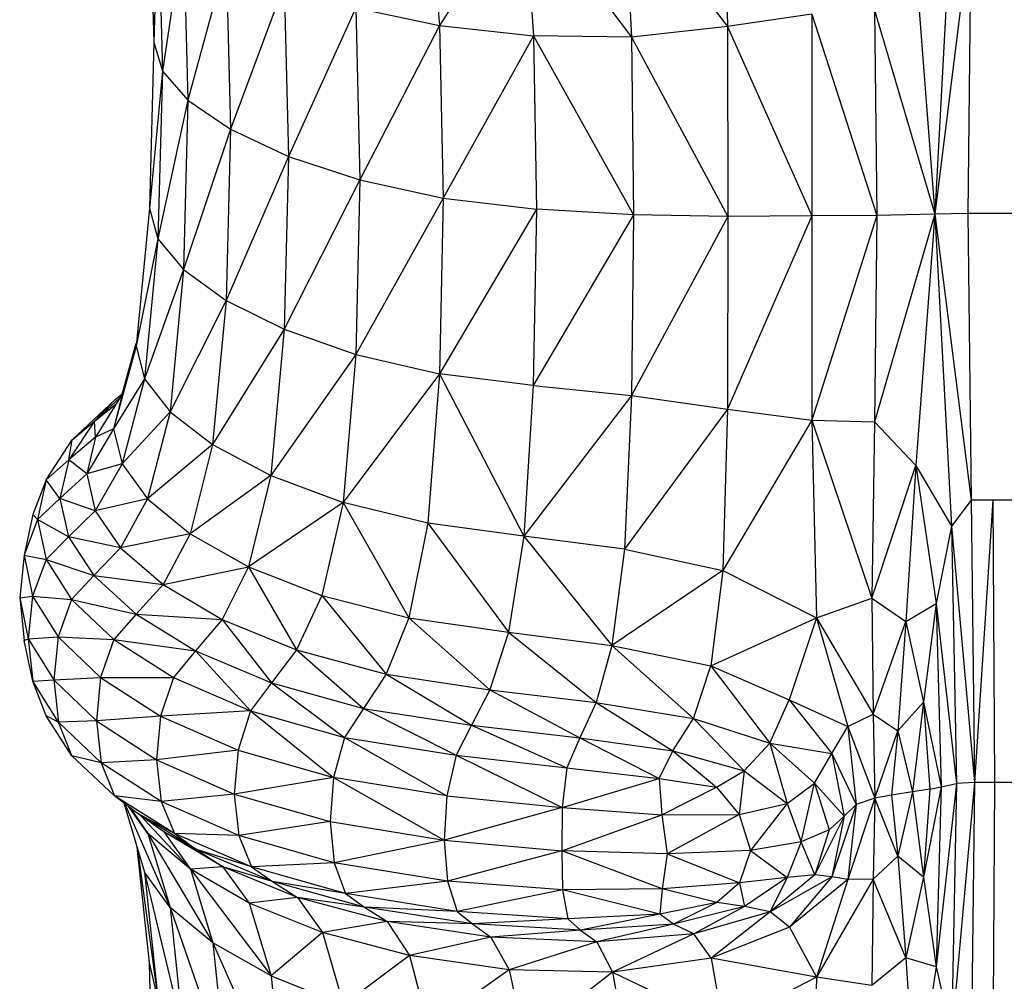
# Model space of a CAD drawing. Units: millimetres. Extents: x 108.33 to 117.08, y 75.48 to 82.62.
# Drawn here: x 111.76 to 111.86, y 78.01 to 78.11 of the extents above; entities that cross this region are included whole.
import ezdxf

# ---------------------------------------------------------------- set-up
doc = ezdxf.new("R2010")
doc.units = ezdxf.units.MM

msp = doc.modelspace()

# ---------------------------------------------------------------- linework, layer by layer
at = {"color": 7, "linetype": 'Continuous', "lineweight": 25}
for p, q in [((111.77518, 78.12382), (111.77563, 78.10691)), ((111.83371, 78.12392), (111.83417, 78.10852)), ((111.80362, 78.12302), (111.80477, 78.10862)), ((111.81342, 78.12194), (111.80477, 78.10862)), ((111.81342, 78.12194), (111.82437, 78.10742)), ((111.81342, 78.12194), (111.81436, 78.10754)), ((111.82368, 78.12206), (111.83417, 78.10852)), ((111.82368, 78.12206), (111.82437, 78.10742)), ((111.77605, 78.121), (111.77563, 78.10691)), ((111.77605, 78.121), (111.7765, 78.10395)), ((111.85704, 78.1216), (111.85532, 78.08935)), ((111.85903, 78.119), (111.85532, 78.08935)), ((111.85903, 78.119), (111.85868, 78.08944)), ((111.77866, 78.11817), (111.7765, 78.10395)), ((111.77866, 78.11817), (111.77911, 78.10099)), ((111.78301, 78.11535), (111.77911, 78.10099)), ((111.78301, 78.11535), (111.78346, 78.09803)), ((111.85337, 78.11494), (111.85532, 78.08935)), ((111.78892, 78.1127), (111.78346, 78.09803)), ((111.78892, 78.1127), (111.78937, 78.09526)), ((111.79624, 78.1104), (111.78937, 78.09526)), ((111.79624, 78.1104), (111.80477, 78.10862)), ((111.79624, 78.1104), (111.79666, 78.09285)), ((111.84277, 78.10978), (111.83417, 78.10852)), ((111.84277, 78.10978), (111.84276, 78.08918)), ((111.84277, 78.10978), (111.8494, 78.08923)), ((111.84916, 78.11016), (111.85532, 78.08935)), ((111.84916, 78.11016), (111.8494, 78.08923)), ((111.80477, 78.10862), (111.79666, 78.09285)), ((111.80477, 78.10862), (111.81436, 78.10754)), ((111.80477, 78.10862), (111.80516, 78.09099)), ((111.83417, 78.10852), (111.82437, 78.10742)), ((111.83417, 78.10852), (111.84276, 78.08918)), ((111.83417, 78.10852), (111.83421, 78.08914)), ((111.77563, 78.10691), (111.77518, 78.08999)), ((111.77563, 78.10691), (111.7765, 78.10395)), ((111.81436, 78.10754), (111.80516, 78.09099)), ((111.82437, 78.10742), (111.81436, 78.10754)), ((111.81436, 78.10754), (111.82457, 78.08931)), ((111.81436, 78.10754), (111.81467, 78.08987)), ((111.82437, 78.10742), (111.83421, 78.08914)), ((111.82437, 78.10742), (111.82457, 78.08931)), ((111.7765, 78.10395), (111.77518, 78.08999)), ((111.7765, 78.10395), (111.77604, 78.08685)), ((111.7765, 78.10395), (111.77911, 78.10099)), ((111.77911, 78.10099), (111.77604, 78.08685)), ((111.77911, 78.10099), (111.77865, 78.08371)), ((111.77911, 78.10099), (111.78346, 78.09803)), ((111.78346, 78.09803), (111.77865, 78.08371)), ((111.78346, 78.09803), (111.783, 78.08057)), ((111.78346, 78.09803), (111.78937, 78.09526)), ((111.78937, 78.09526), (111.783, 78.08057)), ((111.78937, 78.09526), (111.78892, 78.07762)), ((111.78937, 78.09526), (111.79666, 78.09285)), ((111.79666, 78.09285), (111.78892, 78.07762)), ((111.79666, 78.09285), (111.79623, 78.07506)), ((111.79666, 78.09285), (111.80516, 78.09099)), ((111.80516, 78.09099), (111.79623, 78.07506)), ((111.80516, 78.09099), (111.80477, 78.07308)), ((111.80516, 78.09099), (111.81467, 78.08987)), ((111.77518, 78.08999), (111.77381, 78.0759)), ((111.77518, 78.08999), (111.77604, 78.08685)), ((111.81467, 78.08987), (111.80477, 78.07308)), ((111.81467, 78.08987), (111.81435, 78.07188)), ((111.82457, 78.08931), (111.81467, 78.08987)), ((111.82457, 78.08931), (111.81435, 78.07188)), ((111.82457, 78.08931), (111.82437, 78.07087)), ((111.83421, 78.08914), (111.82437, 78.07087)), ((111.83421, 78.08914), (111.82457, 78.08931)), ((111.84276, 78.08918), (111.83417, 78.06946)), ((111.83421, 78.08914), (111.83417, 78.06946)), ((111.84276, 78.08918), (111.83421, 78.08914)), ((111.8494, 78.08923), (111.84276, 78.08918)), ((111.84276, 78.08918), (111.84277, 78.06834)), ((111.8494, 78.08923), (111.84277, 78.06834)), ((111.85532, 78.08935), (111.84916, 78.06819)), ((111.8494, 78.08923), (111.84916, 78.06819)), ((111.85532, 78.08935), (111.8494, 78.08923)), ((111.85532, 78.08935), (111.85337, 78.06372)), ((111.85868, 78.08944), (111.85532, 78.08935)), ((111.85532, 78.08935), (111.85704, 78.05755)), ((111.85532, 78.08935), (111.85903, 78.06018)), ((111.86341, 78.08944), (111.85868, 78.08944)), ((111.85868, 78.08944), (111.85903, 78.06018)), ((111.77604, 78.08685), (111.77381, 78.0759)), ((111.77604, 78.08685), (111.77467, 78.07255)), ((111.77604, 78.08685), (111.77865, 78.08371)), ((111.77865, 78.08371), (111.77467, 78.07255)), ((111.77865, 78.08371), (111.77728, 78.0692)), ((111.77865, 78.08371), (111.783, 78.08057)), ((111.783, 78.08057), (111.77728, 78.0692)), ((111.783, 78.08057), (111.78163, 78.06585)), ((111.783, 78.08057), (111.78892, 78.07762)), ((111.78892, 78.07762), (111.78163, 78.06585)), ((111.78892, 78.07762), (111.78756, 78.0627)), ((111.78892, 78.07762), (111.79623, 78.07506)), ((111.77381, 78.0759), (111.77153, 78.06745)), ((111.7724, 78.07101), (111.77384, 78.07619)), ((111.77381, 78.0759), (111.7724, 78.07101)), ((111.77381, 78.0759), (111.77467, 78.07255)), ((111.79623, 78.07506), (111.78756, 78.0627)), ((111.79623, 78.07506), (111.79494, 78.05996)), ((111.79623, 78.07506), (111.80477, 78.07308)), ((111.77467, 78.07255), (111.77153, 78.06745)), ((111.77467, 78.07255), (111.77239, 78.06388)), ((111.77467, 78.07255), (111.77728, 78.0692)), ((111.80477, 78.07308), (111.79494, 78.05996)), ((111.80477, 78.07308), (111.8036, 78.05783)), ((111.81435, 78.07188), (111.80477, 78.07308)), ((111.80477, 78.07308), (111.8134, 78.05652)), ((111.81435, 78.07188), (111.8134, 78.05652)), ((111.81435, 78.07188), (111.82437, 78.07087)), ((111.76956, 78.06825), (111.77213, 78.07058)), ((111.7724, 78.07101), (111.76967, 78.06663)), ((111.7724, 78.07101), (111.77153, 78.06745)), ((111.77164, 78.07043), (111.77241, 78.07102)), ((111.82437, 78.07087), (111.8134, 78.05652)), ((111.82437, 78.07087), (111.82366, 78.05518)), ((111.82437, 78.07087), (111.83417, 78.06946)), ((111.76728, 78.06635), (111.77164, 78.07043)), ((111.77164, 78.07043), (111.76956, 78.06825)), ((111.76956, 78.06825), (111.77176, 78.06997)), ((111.77728, 78.0692), (111.77239, 78.06388)), ((111.77728, 78.0692), (111.77499, 78.06032)), ((111.77728, 78.0692), (111.78163, 78.06585)), ((111.83417, 78.06946), (111.82366, 78.05518)), ((111.83417, 78.06946), (111.8337, 78.053)), ((111.83417, 78.06946), (111.84277, 78.06834)), ((111.76956, 78.06825), (111.76694, 78.06431)), ((111.76728, 78.06635), (111.76956, 78.06825)), ((111.76967, 78.06663), (111.76956, 78.06825)), ((111.84277, 78.06834), (111.8337, 78.053)), ((111.84277, 78.06834), (111.84916, 78.06819)), ((111.84277, 78.06834), (111.84888, 78.05018)), ((111.84277, 78.06834), (111.84325, 78.04818)), ((111.84916, 78.06819), (111.84888, 78.05018)), ((111.84916, 78.06819), (111.85337, 78.06372)), ((111.76967, 78.06663), (111.76694, 78.06431)), ((111.77153, 78.06745), (111.76879, 78.06286)), ((111.76967, 78.06663), (111.76879, 78.06286)), ((111.77153, 78.06745), (111.76967, 78.06663)), ((111.77153, 78.06745), (111.77239, 78.06388)), ((111.76465, 78.06227), (111.76728, 78.06635)), ((111.76694, 78.06431), (111.76728, 78.06635)), ((111.78163, 78.06585), (111.77499, 78.06032)), ((111.78163, 78.06585), (111.77933, 78.05676)), ((111.78163, 78.06585), (111.78756, 78.0627)), ((111.76694, 78.06431), (111.76465, 78.06227)), ((111.76694, 78.06431), (111.76605, 78.06037)), ((111.76879, 78.06286), (111.76694, 78.06431)), ((111.77239, 78.06388), (111.76879, 78.06286)), ((111.77239, 78.06388), (111.76965, 78.0591)), ((111.77239, 78.06388), (111.77499, 78.06032)), ((111.84888, 78.05018), (111.85337, 78.06372)), ((111.85337, 78.06372), (111.85236, 78.0478)), ((111.85337, 78.06372), (111.85704, 78.05755)), ((111.85337, 78.06372), (111.85545, 78.04965)), ((111.76879, 78.06286), (111.76605, 78.06037)), ((111.76879, 78.06286), (111.76965, 78.0591)), ((111.78756, 78.0627), (111.77933, 78.05676)), ((111.78756, 78.0627), (111.7853, 78.0534)), ((111.78756, 78.0627), (111.79494, 78.05996)), ((111.76465, 78.06227), (111.76328, 78.05873)), ((111.76465, 78.06227), (111.76377, 78.0582)), ((111.76605, 78.06037), (111.76465, 78.06227)), ((111.76605, 78.06037), (111.76377, 78.0582)), ((111.76965, 78.0591), (111.76605, 78.06037)), ((111.76605, 78.06037), (111.76691, 78.05643)), ((111.77499, 78.06032), (111.76965, 78.0591)), ((111.77499, 78.06032), (111.77224, 78.05533)), ((111.77499, 78.06032), (111.77933, 78.05676)), ((111.79494, 78.05996), (111.7853, 78.0534)), ((111.79494, 78.05996), (111.79278, 78.05047)), ((111.8036, 78.05783), (111.79494, 78.05996)), ((111.79494, 78.05996), (111.80166, 78.04818)), ((111.85903, 78.06018), (111.85704, 78.05755)), ((111.86348, 78.06018), (111.85903, 78.06018)), ((111.85903, 78.06018), (111.85938, 78.03137)), ((111.86124, 78.06018), (111.85938, 78.03137)), ((111.86124, 78.06018), (111.86142, 78.03137)), ((111.76328, 78.05873), (111.7624, 78.05457)), ((111.76377, 78.0582), (111.76328, 78.05873)), ((111.76965, 78.0591), (111.76691, 78.05643)), ((111.76965, 78.0591), (111.77224, 78.05533)), ((111.76377, 78.0582), (111.7624, 78.05457)), ((111.76377, 78.0582), (111.76463, 78.05412)), ((111.76691, 78.05643), (111.76377, 78.0582)), ((111.8036, 78.05783), (111.80166, 78.04818)), ((111.8134, 78.05652), (111.8036, 78.05783)), ((111.8036, 78.05783), (111.81182, 78.04673)), ((111.85704, 78.05755), (111.85545, 78.04965)), ((111.85704, 78.05755), (111.85938, 78.03137)), ((111.85704, 78.05755), (111.85753, 78.03127)), ((111.76691, 78.05643), (111.76463, 78.05412)), ((111.77224, 78.05533), (111.76691, 78.05643)), ((111.76691, 78.05643), (111.7695, 78.05249)), ((111.77933, 78.05676), (111.77224, 78.05533)), ((111.77933, 78.05676), (111.77658, 78.05157)), ((111.77933, 78.05676), (111.7853, 78.0534)), ((111.8134, 78.05652), (111.81182, 78.04673)), ((111.82366, 78.05518), (111.8134, 78.05652)), ((111.8134, 78.05652), (111.82238, 78.04535)), ((111.7624, 78.05457), (111.76194, 78.05022)), ((111.7624, 78.05457), (111.76326, 78.05041)), ((111.7624, 78.05457), (111.76463, 78.05412)), ((111.77224, 78.05533), (111.7695, 78.05249)), ((111.77224, 78.05533), (111.77658, 78.05157)), ((111.82366, 78.05518), (111.82238, 78.04535)), ((111.82366, 78.05518), (111.8337, 78.053)), ((111.76463, 78.05412), (111.76326, 78.05041)), ((111.76463, 78.05412), (111.7695, 78.05249)), ((111.76463, 78.05412), (111.76722, 78.05004)), ((111.77658, 78.05157), (111.7853, 78.0534)), ((111.7853, 78.0534), (111.78259, 78.04802)), ((111.7853, 78.0534), (111.79278, 78.05047)), ((111.7853, 78.0534), (111.7902, 78.04491)), ((111.7695, 78.05249), (111.76722, 78.05004)), ((111.7695, 78.05249), (111.77384, 78.04855)), ((111.7695, 78.05249), (111.77658, 78.05157)), ((111.8337, 78.053), (111.82238, 78.04535)), ((111.8337, 78.053), (111.83246, 78.04327)), ((111.8337, 78.053), (111.84325, 78.04818)), ((111.77658, 78.05157), (111.77384, 78.04855)), ((111.77658, 78.05157), (111.78259, 78.04802)), ((111.76194, 78.05022), (111.76326, 78.05041)), ((111.76326, 78.05041), (111.76281, 78.04603)), ((111.76326, 78.05041), (111.76722, 78.05004)), ((111.76326, 78.05041), (111.76586, 78.04625)), ((111.79278, 78.05047), (111.7902, 78.04491)), ((111.79278, 78.05047), (111.79933, 78.04244)), ((111.79278, 78.05047), (111.80166, 78.04818)), ((111.76194, 78.05022), (111.76281, 78.04603)), ((111.76194, 78.05022), (111.7624, 78.04586)), ((111.76722, 78.05004), (111.76586, 78.04625)), ((111.76722, 78.05004), (111.77156, 78.04597)), ((111.76722, 78.05004), (111.77384, 78.04855)), ((111.84325, 78.04818), (111.84888, 78.05018)), ((111.84888, 78.05018), (111.85236, 78.0478)), ((111.84888, 78.05018), (111.84903, 78.03837)), ((111.85236, 78.0478), (111.85545, 78.04965)), ((111.85545, 78.04965), (111.85416, 78.03958)), ((111.85545, 78.04965), (111.85753, 78.03127)), ((111.85545, 78.04965), (111.85596, 78.03095)), ((111.77384, 78.04855), (111.77156, 78.04597)), ((111.77384, 78.04855), (111.77989, 78.04483)), ((111.77384, 78.04855), (111.78259, 78.04802)), ((111.78259, 78.04802), (111.77989, 78.04483)), ((111.78259, 78.04802), (111.78762, 78.04155)), ((111.78259, 78.04802), (111.7902, 78.04491)), ((111.80166, 78.04818), (111.79933, 78.04244)), ((111.80166, 78.04818), (111.80992, 78.04085)), ((111.80166, 78.04818), (111.81182, 78.04673)), ((111.83246, 78.04327), (111.84325, 78.04818)), ((111.84325, 78.04818), (111.84046, 78.03983)), ((111.84325, 78.04818), (111.84646, 78.03709)), ((111.84325, 78.04818), (111.84903, 78.03837)), ((111.84903, 78.03837), (111.85236, 78.0478)), ((111.85236, 78.0478), (111.85154, 78.03665)), ((111.85236, 78.0478), (111.85416, 78.03958)), ((111.81182, 78.04673), (111.80992, 78.04085)), ((111.81182, 78.04673), (111.82077, 78.03955)), ((111.81182, 78.04673), (111.82238, 78.04535)), ((111.7624, 78.04586), (111.76281, 78.04603)), ((111.76327, 78.04171), (111.7624, 78.04586)), ((111.76281, 78.04603), (111.76586, 78.04625)), ((111.76281, 78.04603), (111.76542, 78.04185)), ((111.76281, 78.04603), (111.76327, 78.04171)), ((111.76586, 78.04625), (111.76542, 78.04185)), ((111.76586, 78.04625), (111.7702, 78.04209)), ((111.76586, 78.04625), (111.77156, 78.04597)), ((111.77156, 78.04597), (111.7702, 78.04209)), ((111.77156, 78.04597), (111.77764, 78.04211)), ((111.77156, 78.04597), (111.77989, 78.04483)), ((111.77989, 78.04483), (111.77764, 78.04211)), ((111.77989, 78.04483), (111.78548, 78.03871)), ((111.77989, 78.04483), (111.78762, 78.04155)), ((111.7902, 78.04491), (111.78762, 78.04155)), ((111.7902, 78.04491), (111.79701, 78.03894)), ((111.7902, 78.04491), (111.79933, 78.04244)), ((111.82238, 78.04535), (111.82077, 78.03955)), ((111.82238, 78.04535), (111.83246, 78.04327)), ((111.82238, 78.04535), (111.83068, 78.03793)), ((111.79933, 78.04244), (111.79701, 78.03894)), ((111.79933, 78.04244), (111.80803, 78.03722)), ((111.79933, 78.04244), (111.80992, 78.04085)), ((111.83068, 78.03793), (111.83246, 78.04327)), ((111.83246, 78.04327), (111.83849, 78.03539)), ((111.83246, 78.04327), (111.84046, 78.03983)), ((111.76327, 78.04171), (111.76542, 78.04185)), ((111.76589, 78.03755), (111.76327, 78.04171)), ((111.76465, 78.03817), (111.76327, 78.04171)), ((111.76542, 78.04185), (111.7702, 78.04209)), ((111.76542, 78.04185), (111.76977, 78.03766)), ((111.76542, 78.04185), (111.76589, 78.03755)), ((111.7702, 78.04209), (111.76977, 78.03766)), ((111.7702, 78.04209), (111.77764, 78.04211)), ((111.7702, 78.04209), (111.77632, 78.03816)), ((111.77764, 78.04211), (111.77632, 78.03816)), ((111.77764, 78.04211), (111.78548, 78.03871)), ((111.78762, 78.04155), (111.78548, 78.03871)), ((111.78762, 78.04155), (111.79509, 78.03599)), ((111.78762, 78.04155), (111.79701, 78.03894)), ((111.80992, 78.04085), (111.80803, 78.03722)), ((111.80992, 78.04085), (111.81909, 78.03593)), ((111.80992, 78.04085), (111.82077, 78.03955)), ((111.82077, 78.03955), (111.81909, 78.03593)), ((111.82077, 78.03955), (111.82859, 78.0346)), ((111.82077, 78.03955), (111.83068, 78.03793)), ((111.83849, 78.03539), (111.84046, 78.03983)), ((111.84046, 78.03983), (111.84481, 78.03434)), ((111.84046, 78.03983), (111.84646, 78.03709)), ((111.85154, 78.03665), (111.85416, 78.03958)), ((111.85416, 78.03958), (111.85306, 78.03044)), ((111.85416, 78.03958), (111.85596, 78.03095)), ((111.85416, 78.03958), (111.8548, 78.03071)), ((111.78548, 78.03871), (111.77632, 78.03816)), ((111.78548, 78.03871), (111.78422, 78.03469)), ((111.78548, 78.03871), (111.79509, 78.03599)), ((111.78548, 78.03871), (111.79396, 78.03189)), ((111.79701, 78.03894), (111.79509, 78.03599)), ((111.79701, 78.03894), (111.80647, 78.03416)), ((111.79701, 78.03894), (111.80803, 78.03722)), ((111.84646, 78.03709), (111.84903, 78.03837)), ((111.84903, 78.03837), (111.85154, 78.03665)), ((111.84903, 78.03837), (111.8492, 78.0298)), ((111.76589, 78.03755), (111.76465, 78.03817)), ((111.76727, 78.03409), (111.76465, 78.03817)), ((111.76977, 78.03766), (111.76589, 78.03755)), ((111.76589, 78.03755), (111.77025, 78.03339)), ((111.76727, 78.03409), (111.76589, 78.03755)), ((111.77632, 78.03816), (111.76977, 78.03766)), ((111.76977, 78.03766), (111.7759, 78.0337)), ((111.76977, 78.03766), (111.77025, 78.03339)), ((111.77632, 78.03816), (111.7759, 78.0337)), ((111.77632, 78.03816), (111.78422, 78.03469)), ((111.82859, 78.0346), (111.83068, 78.03793)), ((111.83068, 78.03793), (111.83586, 78.03259)), ((111.83068, 78.03793), (111.83849, 78.03539)), ((111.80803, 78.03722), (111.80647, 78.03416)), ((111.80803, 78.03722), (111.81778, 78.03289)), ((111.80803, 78.03722), (111.81909, 78.03593)), ((111.84481, 78.03434), (111.84646, 78.03709)), ((111.84646, 78.03709), (111.84728, 78.02914)), ((111.84646, 78.03709), (111.8492, 78.0298)), ((111.8492, 78.0298), (111.85154, 78.03665)), ((111.85154, 78.03665), (111.8509, 78.03011)), ((111.85154, 78.03665), (111.85306, 78.03044)), ((111.79509, 78.03599), (111.79396, 78.03189)), ((111.79509, 78.03599), (111.80554, 78.03001)), ((111.79509, 78.03599), (111.80647, 78.03416)), ((111.81909, 78.03593), (111.81778, 78.03289)), ((111.81909, 78.03593), (111.82719, 78.03181)), ((111.81909, 78.03593), (111.82859, 78.0346)), ((111.83586, 78.03259), (111.83849, 78.03539)), ((111.83849, 78.03539), (111.84024, 78.02923)), ((111.83849, 78.03539), (111.84306, 78.03133)), ((111.83849, 78.03539), (111.84481, 78.03434)), ((111.78422, 78.03469), (111.7759, 78.0337)), ((111.78422, 78.03469), (111.78383, 78.0302)), ((111.78422, 78.03469), (111.79396, 78.03189)), ((111.82719, 78.03181), (111.82859, 78.0346)), ((111.82859, 78.0346), (111.83304, 78.03091)), ((111.82859, 78.0346), (111.83586, 78.03259)), ((111.84306, 78.03133), (111.84481, 78.03434)), ((111.84481, 78.03434), (111.84606, 78.02795)), ((111.84481, 78.03434), (111.84728, 78.02914)), ((111.77163, 78.03001), (111.76727, 78.03409)), ((111.77025, 78.03339), (111.76727, 78.03409)), ((111.7759, 78.0337), (111.77025, 78.03339)), ((111.77637, 78.02946), (111.77025, 78.03339)), ((111.77025, 78.03339), (111.77163, 78.03001)), ((111.7759, 78.0337), (111.78383, 78.0302)), ((111.7759, 78.0337), (111.77637, 78.02946)), ((111.80647, 78.03416), (111.80554, 78.03001)), ((111.80647, 78.03416), (111.81728, 78.02882)), ((111.80647, 78.03416), (111.81778, 78.03289)), ((111.81778, 78.03289), (111.81728, 78.02882)), ((111.81778, 78.03289), (111.82719, 78.03181)), ((111.83304, 78.03091), (111.83586, 78.03259)), ((111.83586, 78.03259), (111.83536, 78.02813)), ((111.83586, 78.03259), (111.84024, 78.02923)), ((111.79396, 78.03189), (111.78383, 78.0302)), ((111.79396, 78.03189), (111.79361, 78.02739)), ((111.80554, 78.03001), (111.79396, 78.03189)), ((111.79396, 78.03189), (111.80526, 78.02549)), ((111.81728, 78.02882), (111.82719, 78.03181)), ((111.82719, 78.03181), (111.82746, 78.02809)), ((111.82719, 78.03181), (111.83304, 78.03091)), ((111.84024, 78.02923), (111.84306, 78.03133)), ((111.8417, 78.02534), (111.84306, 78.03133)), ((111.84306, 78.03133), (111.84454, 78.02657)), ((111.84306, 78.03133), (111.84606, 78.02795)), ((111.85938, 78.03137), (111.85704, 78.00552)), ((111.85938, 78.03137), (111.85753, 78.03127)), ((111.85938, 78.03137), (111.85903, 78.00317)), ((111.86142, 78.03137), (111.85938, 78.03137)), ((111.86142, 78.03137), (111.86124, 78.00317)), ((111.86355, 78.03137), (111.86142, 78.03137)), ((111.82746, 78.02809), (111.83304, 78.03091)), ((111.83304, 78.03091), (111.83536, 78.02813)), ((111.85306, 78.03044), (111.8509, 78.03011)), ((111.85306, 78.03044), (111.85154, 78.02388)), ((111.8548, 78.03071), (111.85306, 78.03044)), ((111.85306, 78.03044), (111.85416, 78.02174)), ((111.85596, 78.03095), (111.85416, 78.02174)), ((111.8548, 78.03071), (111.85416, 78.02174)), ((111.8548, 78.03071), (111.85596, 78.03095)), ((111.85753, 78.03127), (111.85545, 78.01257)), ((111.85596, 78.03095), (111.85545, 78.01257)), ((111.85596, 78.03095), (111.85753, 78.03127)), ((111.85753, 78.03127), (111.85704, 78.00552)), ((111.77637, 78.02946), (111.77163, 78.03001)), ((111.77774, 78.02617), (111.77163, 78.03001)), ((111.77392, 78.02826), (111.77163, 78.03001)), ((111.77257, 78.0293), (111.77468, 78.02223)), ((111.78383, 78.0302), (111.77637, 78.02946)), ((111.78429, 78.02599), (111.77637, 78.02946)), ((111.77637, 78.02946), (111.77774, 78.02617)), ((111.78383, 78.0302), (111.79361, 78.02739)), ((111.78383, 78.0302), (111.78429, 78.02599)), ((111.80554, 78.03001), (111.80526, 78.02549)), ((111.80554, 78.03001), (111.81728, 78.02882)), ((111.8492, 78.0298), (111.84646, 78.02148)), ((111.8492, 78.0298), (111.84728, 78.02914)), ((111.8492, 78.0298), (111.84903, 78.02154)), ((111.8509, 78.03011), (111.8492, 78.0298)), ((111.85154, 78.02388), (111.8492, 78.0298)), ((111.8509, 78.03011), (111.85154, 78.02388)), ((111.77268, 78.02921), (111.77729, 78.01863)), ((111.77502, 78.02619), (111.77308, 78.0289)), ((111.77322, 78.0288), (111.77502, 78.02619)), ((111.77322, 78.0288), (111.77502, 78.02619)), ((111.81728, 78.02882), (111.80526, 78.02549)), ((111.81728, 78.02882), (111.81725, 78.02442)), ((111.81728, 78.02882), (111.82746, 78.02809)), ((111.83536, 78.02813), (111.84024, 78.02923)), ((111.84024, 78.02923), (111.83653, 78.02445)), ((111.84024, 78.02923), (111.8417, 78.02534)), ((111.84728, 78.02914), (111.84481, 78.02176)), ((111.84728, 78.02914), (111.84606, 78.02795)), ((111.84728, 78.02914), (111.84646, 78.02148)), ((111.77774, 78.02617), (111.77392, 78.02826)), ((111.77999, 78.02454), (111.77392, 78.02826)), ((111.77665, 78.02635), (111.77392, 78.02826)), ((111.77938, 78.02253), (111.77427, 78.02801)), ((111.79361, 78.02739), (111.78429, 78.02599)), ((111.79361, 78.02739), (111.80526, 78.02549)), ((111.79361, 78.02739), (111.79402, 78.0232)), ((111.81725, 78.02442), (111.82746, 78.02809)), ((111.82746, 78.02809), (111.83536, 78.02813)), ((111.82746, 78.02809), (111.82802, 78.02411)), ((111.83536, 78.02813), (111.82802, 78.02411)), ((111.83536, 78.02813), (111.83653, 78.02445)), ((111.84606, 78.02795), (111.84307, 78.02196)), ((111.84606, 78.02795), (111.84454, 78.02657)), ((111.84606, 78.02795), (111.84481, 78.02176)), ((111.77999, 78.02454), (111.77665, 78.02635)), ((111.78268, 78.02279), (111.77665, 78.02635)), ((111.77665, 78.02635), (111.77938, 78.02253)), ((111.84454, 78.02657), (111.8417, 78.02534)), ((111.84454, 78.02657), (111.84307, 78.02196)), ((111.77502, 78.02619), (111.78165, 78.01504)), ((111.77938, 78.02253), (111.77502, 78.02619)), ((111.77502, 78.02619), (111.77729, 78.01863)), ((111.7856, 78.02277), (111.77774, 78.02617)), ((111.78429, 78.02599), (111.77774, 78.02617)), ((111.77774, 78.02617), (111.77999, 78.02454)), ((111.79402, 78.0232), (111.78429, 78.02599)), ((111.78429, 78.02599), (111.7856, 78.02277)), ((111.80526, 78.02549), (111.79402, 78.0232)), ((111.80526, 78.02549), (111.81725, 78.02442)), ((111.80526, 78.02549), (111.8056, 78.02133)), ((111.8417, 78.02534), (111.83653, 78.02445)), ((111.8417, 78.02534), (111.84025, 78.02169)), ((111.84307, 78.02196), (111.8417, 78.02534)), ((111.77518, 78.01299), (111.77392, 78.02478)), ((111.77397, 78.02459), (111.77605, 78.00936)), ((111.78774, 78.02127), (111.77999, 78.02454)), ((111.7856, 78.02277), (111.77999, 78.02454)), ((111.77999, 78.02454), (111.78268, 78.02279)), ((111.81725, 78.02442), (111.8056, 78.02133)), ((111.82802, 78.02411), (111.81725, 78.02442)), ((111.8275, 78.02054), (111.81725, 78.02442)), ((111.81725, 78.02442), (111.81733, 78.02042)), ((111.83653, 78.02445), (111.82802, 78.02411)), ((111.83653, 78.02445), (111.83538, 78.02115)), ((111.83653, 78.02445), (111.84025, 78.02169)), ((111.82802, 78.02411), (111.8275, 78.02054)), ((111.82802, 78.02411), (111.83538, 78.02115)), ((111.85154, 78.02388), (111.84903, 78.02154)), ((111.85416, 78.02174), (111.85154, 78.02388)), ((111.85154, 78.02388), (111.85236, 78.01349)), ((111.78268, 78.02279), (111.77938, 78.02253)), ((111.78536, 78.01909), (111.77938, 78.02253)), ((111.77938, 78.02253), (111.78759, 78.01166)), ((111.77938, 78.02253), (111.78165, 78.01504)), ((111.78774, 78.02127), (111.78268, 78.02279)), ((111.7903, 78.01966), (111.78268, 78.02279)), ((111.78268, 78.02279), (111.78536, 78.01909)), ((111.79402, 78.0232), (111.7856, 78.02277)), ((111.7952, 78.02005), (111.7856, 78.02277)), ((111.7856, 78.02277), (111.78774, 78.02127)), ((111.8056, 78.02133), (111.79402, 78.0232)), ((111.79402, 78.0232), (111.7952, 78.02005)), ((111.77729, 78.01863), (111.77468, 78.02223)), ((111.77468, 78.02223), (111.77866, 78.00572)), ((111.77468, 78.02223), (111.77605, 78.00936)), ((111.79713, 78.01867), (111.78774, 78.02127)), ((111.7952, 78.02005), (111.78774, 78.02127)), ((111.78774, 78.02127), (111.7903, 78.01966)), ((111.8056, 78.02133), (111.7952, 78.02005)), ((111.81733, 78.02042), (111.8056, 78.02133)), ((111.8056, 78.02133), (111.80657, 78.01824)), ((111.84025, 78.02169), (111.83538, 78.02115)), ((111.84025, 78.02169), (111.8359, 78.01875)), ((111.84307, 78.02196), (111.83851, 78.0182)), ((111.84481, 78.02176), (111.83851, 78.0182)), ((111.84025, 78.02169), (111.83851, 78.0182)), ((111.84307, 78.02196), (111.84025, 78.02169)), ((111.84481, 78.02176), (111.84048, 78.01664)), ((111.84646, 78.02148), (111.84048, 78.01664)), ((111.84481, 78.02176), (111.84307, 78.02196)), ((111.84903, 78.02154), (111.84325, 78.01152)), ((111.84646, 78.02148), (111.84325, 78.01152)), ((111.84646, 78.02148), (111.84481, 78.02176)), ((111.84903, 78.02154), (111.84646, 78.02148)), ((111.84903, 78.02154), (111.84888, 78.01069)), ((111.85236, 78.01349), (111.84903, 78.02154)), ((111.85416, 78.02174), (111.85236, 78.01349)), ((111.85416, 78.02174), (111.85545, 78.01257)), ((111.81733, 78.02042), (111.80657, 78.01824)), ((111.8275, 78.02054), (111.81733, 78.02042)), ((111.82725, 78.01796), (111.81733, 78.02042)), ((111.81733, 78.02042), (111.81786, 78.01749)), ((111.8275, 78.02054), (111.82725, 78.01796)), ((111.83538, 78.02115), (111.8275, 78.02054)), ((111.83308, 78.01914), (111.8275, 78.02054)), ((111.83538, 78.02115), (111.83308, 78.01914)), ((111.83538, 78.02115), (111.8359, 78.01875)), ((111.7903, 78.01966), (111.78536, 78.01909)), ((111.79713, 78.01867), (111.7903, 78.01966)), ((111.79943, 78.01719), (111.7903, 78.01966)), ((111.7903, 78.01966), (111.79285, 78.01609)), ((111.80657, 78.01824), (111.7952, 78.02005)), ((111.7952, 78.02005), (111.79713, 78.01867)), ((111.78165, 78.01504), (111.77729, 78.01863)), ((111.77729, 78.01863), (111.78301, 78.00209)), ((111.77729, 78.01863), (111.77866, 78.00572)), ((111.79285, 78.01609), (111.78536, 78.01909)), ((111.78536, 78.01909), (111.78759, 78.01166)), ((111.80657, 78.01824), (111.79713, 78.01867)), ((111.80814, 78.01697), (111.79713, 78.01867)), ((111.79713, 78.01867), (111.79943, 78.01719)), ((111.81786, 78.01749), (111.80657, 78.01824)), ((111.80657, 78.01824), (111.80814, 78.01697)), ((111.83308, 78.01914), (111.82725, 78.01796)), ((111.83308, 78.01914), (111.82865, 78.01694)), ((111.8359, 78.01875), (111.82865, 78.01694)), ((111.8359, 78.01875), (111.83072, 78.01595)), ((111.8359, 78.01875), (111.83308, 78.01914)), ((111.83851, 78.0182), (111.8359, 78.01875)), ((111.81786, 78.01749), (111.80814, 78.01697)), ((111.82725, 78.01796), (111.81786, 78.01749)), ((111.81786, 78.01749), (111.81917, 78.01633)), ((111.82725, 78.01796), (111.81917, 78.01633)), ((111.82865, 78.01694), (111.82725, 78.01796)), ((111.83851, 78.0182), (111.83072, 78.01595)), ((111.83851, 78.0182), (111.83249, 78.01345)), ((111.84048, 78.01664), (111.83851, 78.0182)), ((111.79943, 78.01719), (111.79285, 78.01609)), ((111.81001, 78.01561), (111.79943, 78.01719)), ((111.80814, 78.01697), (111.79943, 78.01719)), ((111.79943, 78.01719), (111.80173, 78.01374)), ((111.81917, 78.01633), (111.80814, 78.01697)), ((111.80814, 78.01697), (111.81001, 78.01561)), ((111.81917, 78.01633), (111.81001, 78.01561)), ((111.82865, 78.01694), (111.81917, 78.01633)), ((111.81917, 78.01633), (111.82084, 78.01512)), ((111.82865, 78.01694), (111.82084, 78.01512)), ((111.83072, 78.01595), (111.82865, 78.01694)), ((111.84048, 78.01664), (111.83249, 78.01345)), ((111.84048, 78.01664), (111.84325, 78.01152)), ((111.79285, 78.01609), (111.78759, 78.01166)), ((111.80173, 78.01374), (111.79285, 78.01609)), ((111.79285, 78.01609), (111.79497, 78.00872)), ((111.81001, 78.01561), (111.80173, 78.01374)), ((111.82084, 78.01512), (111.81001, 78.01561)), ((111.81001, 78.01561), (111.81188, 78.01226)), ((111.83072, 78.01595), (111.82084, 78.01512)), ((111.83072, 78.01595), (111.82243, 78.01204)), ((111.83249, 78.01345), (111.83072, 78.01595)), ((111.78759, 78.01166), (111.78165, 78.01504)), ((111.78165, 78.01504), (111.78893, 77.99869)), ((111.78165, 78.01504), (111.78301, 78.00209)), ((111.82084, 78.01512), (111.81188, 78.01226)), ((111.82084, 78.01512), (111.82243, 78.01204)), ((111.80173, 78.01374), (111.79497, 78.00872)), ((111.81188, 78.01226), (111.80173, 78.01374)), ((111.80173, 78.01374), (111.80363, 78.00645)), ((111.83249, 78.01345), (111.82243, 78.01204)), ((111.84325, 78.01152), (111.83249, 78.01345)), ((111.83249, 78.01345), (111.83372, 78.00665)), ((111.85236, 78.01349), (111.84888, 78.01069)), ((111.85545, 78.01257), (111.85236, 78.01349)), ((111.85236, 78.01349), (111.85337, 77.99891)), ((111.77605, 78.00936), (111.77518, 78.01299)), ((111.77563, 77.99758), (111.77518, 78.01299)), ((111.81188, 78.01226), (111.80363, 78.00645)), ((111.82243, 78.01204), (111.81188, 78.01226)), ((111.81188, 78.01226), (111.81343, 78.00505)), ((111.85545, 78.01257), (111.85337, 77.99891)), ((111.85545, 78.01257), (111.85704, 78.00552)), ((111.78759, 78.01166), (111.79497, 78.00872)), ((111.78759, 78.01166), (111.78893, 77.99869)), ((111.82243, 78.01204), (111.81343, 78.00505)), ((111.82243, 78.01204), (111.83372, 78.00665)), ((111.82243, 78.01204), (111.82369, 78.00497)), ((111.84325, 78.01152), (111.83372, 78.00665)), ((111.84325, 78.01152), (111.84277, 77.99394)), ((111.84888, 78.01069), (111.84325, 78.01152))]:
    msp.add_line(p, q, dxfattribs=at)

doc.saveas('drawing.dxf')
